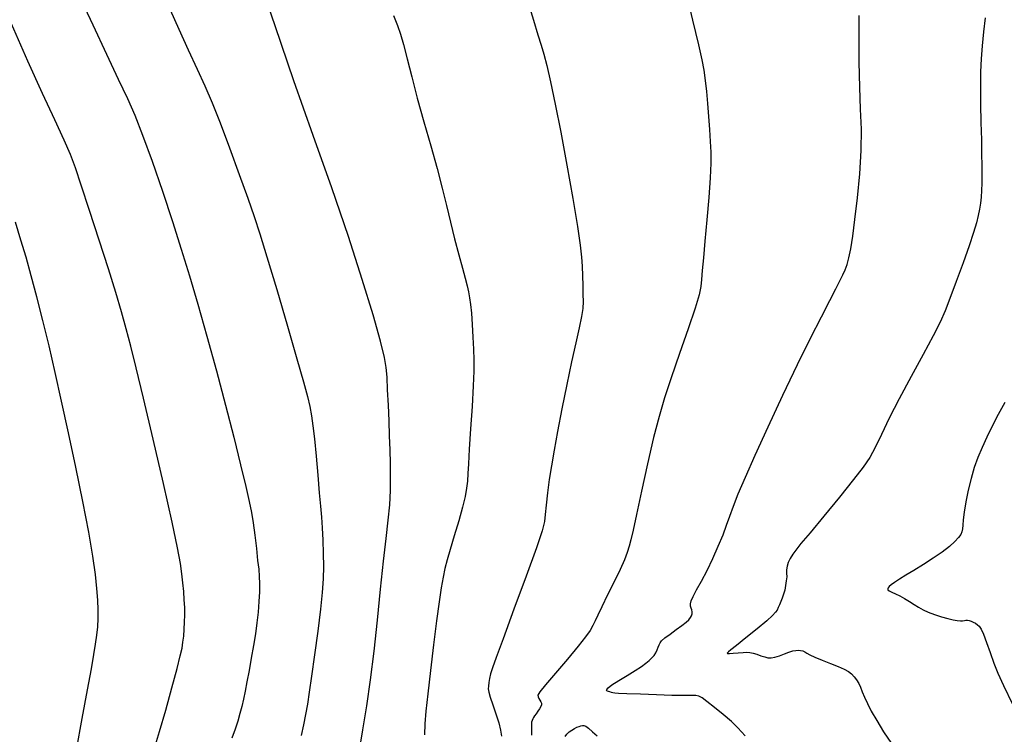
# Model space of a CAD drawing. Extents: x 349719 to 352919, y 1045800 to 1048800.
# Drawn here: x 351016 to 351172, y 1046121 to 1046234 of the extents above; entities that cross this region are included whole.
import ezdxf

# ---------------------------------------------------------------- set-up
doc = ezdxf.new("R2010")
doc.units = 0
doc.header["$MEASUREMENT"] = 0
doc.layers.add('INDEX', color=1, linetype='CONTINUOUS')
doc.layers.add('INTER', color=33, linetype='CONTINUOUS')

msp = doc.modelspace()

# ---------------------------------------------------------------- linework, layer by layer
at = {"layer": 'INDEX', "linetype": 'Continuous'}
for points, elevation in [([(351121.49, 1046239.42), (351122.9, 1046233.56), (351122.9, 1046233.56), (351123.83, 1046229.65), (351124.36, 1046227.29), (351124.67, 1046225.64), (351124.67, 1046225.64), (351124.89, 1046224.03), (351125.08, 1046222.29), (351125.25, 1046220.39), (351125.25, 1046220.39), (351125.41, 1046218.33), (351125.56, 1046216.26), (351125.68, 1046214.35), (351125.68, 1046214.35), (351125.77, 1046212.69), (351125.78, 1046210.92), (351125.69, 1046208.61), (351125.69, 1046208.61), (351125.46, 1046205.47), (351125.15, 1046201.94), (351124.84, 1046198.6), (351124.84, 1046198.6), (351124.61, 1046195.94), (351124.43, 1046193.95), (351124.32, 1046192.5), (351124.32, 1046192.5), (351124.21, 1046191.39), (351123.94, 1046190.08), (351123.31, 1046187.99), (351123.31, 1046187.99), (351122.2, 1046184.71), (351120.84, 1046180.78), (351119.52, 1046176.96), (351119.52, 1046176.96), (351118.46, 1046173.79), (351117.59, 1046170.84), (351116.72, 1046167.49), (351116.72, 1046167.49), (351115.77, 1046163.35), (351114.81, 1046159.01), (351114.02, 1046155.29), (351114.02, 1046155.29), (351113.48, 1046152.82), (351113.14, 1046151.32), (351112.87, 1046150.3), (351112.87, 1046150.3), (351112.56, 1046149.32), (351112.11, 1046148.15), (351111.43, 1046146.63), (351111.43, 1046146.63), (351110.49, 1046144.68), (351109.45, 1046142.58), (351108.53, 1046140.72), (351108.53, 1046140.72), (351107.9, 1046139.39), (351107.47, 1046138.47), (351107.11, 1046137.74), (351107.11, 1046137.74), (351106.67, 1046136.97), (351105.97, 1046135.96), (351104.8, 1046134.47), (351104.8, 1046134.47), (351103.09, 1046132.42), (351101.2, 1046130.2), (351099.62, 1046128.35), (351099.62, 1046128.35), (351098.74, 1046127.23), (351098.42, 1046126.7), (351098.44, 1046126.43), (351098.44, 1046126.43), (351098.57, 1046126.18), (351098.74, 1046125.92), (351098.89, 1046125.66), (351098.98, 1046125.43), (351098.98, 1046125.2), (351098.88, 1046124.91), (351098.88, 1046124.91), (351098.67, 1046124.55), (351098.39, 1046124.16), (351098.12, 1046123.78), (351098.12, 1046123.78), (351097.9, 1046123.47), (351097.73, 1046123.2), (351097.6, 1046122.96), (351097.6, 1046122.96), (351097.5, 1046122.72), (351097.43, 1046122.43), (351097.39, 1046122.03), (351097.39, 1046122.03), (351097.38, 1046121.5), (351097.4, 1046120.92), (351097.42, 1046120.38)], 2440), ([(351025.76, 1046237.59), (351027.96, 1046232.8), (351030.13, 1046228.18), (351032.01, 1046224.22), (351032.01, 1046224.22), (351033.45, 1046221.19), (351034.64, 1046218.51), (351035.87, 1046215.38), (351035.87, 1046215.38), (351037.36, 1046211.25), (351038.99, 1046206.49), (351040.58, 1046201.71), (351040.58, 1046201.71), (351041.98, 1046197.34), (351043.28, 1046193.12), (351044.6, 1046188.62), (351046.04, 1046183.52), (351047.54, 1046178.07), (351048.98, 1046172.64), (351048.98, 1046172.64), (351050.28, 1046167.58), (351051.37, 1046163.19), (351052.2, 1046159.74), (351052.2, 1046159.74), (351052.75, 1046157.36), (351053.09, 1046155.63), (351053.35, 1046153.99), (351053.35, 1046153.99), (351053.6, 1046152.02), (351053.86, 1046149.92), (351054.07, 1046148.05), (351054.07, 1046148.05), (351054.23, 1046146.64), (351054.33, 1046145.52), (351054.36, 1046144.4), (351054.36, 1046144.4), (351054.34, 1046143.06), (351054.26, 1046141.52), (351054.13, 1046139.87), (351054.13, 1046139.87), (351053.95, 1046138.18), (351053.71, 1046136.42), (351053.41, 1046134.56), (351053.41, 1046134.56), (351053.06, 1046132.57), (351052.7, 1046130.61), (351052.36, 1046128.83), (351052.36, 1046128.83), (351052.07, 1046127.34), (351051.81, 1046126.09), (351051.56, 1046124.95), (351051.56, 1046124.95), (351051.27, 1046123.81), (351050.93, 1046122.62), (351050.51, 1046121.34), (351050.51, 1046121.34), (351049.99, 1046119.9)], 2450), ([(351102.75, 1046120.2), (351103.02, 1046120.55), (351103.37, 1046120.89), (351103.37, 1046120.89), (351103.77, 1046121.19), (351104.19, 1046121.44), (351104.59, 1046121.64), (351104.59, 1046121.64), (351104.93, 1046121.77), (351105.22, 1046121.86), (351105.47, 1046121.9), (351105.47, 1046121.9), (351105.7, 1046121.91), (351105.98, 1046121.8), (351106.42, 1046121.49), (351106.42, 1046121.49), (351107.06, 1046120.93), (351107.8, 1046120.26)], 2440)]:
    msp.add_lwpolyline(points, dxfattribs=dict(at, elevation=elevation))
at = {"layer": 'INTER', "color": 33, "linetype": 'Continuous'}
for points, elevation in [([(351070.13, 1046117.71), (351070.72, 1046121.25), (351070.72, 1046121.25), (351071.33, 1046125.04), (351071.92, 1046129.15), (351072.5, 1046133.67), (351072.5, 1046133.67), (351073.03, 1046138.58), (351073.53, 1046143.49), (351073.99, 1046147.93), (351073.99, 1046147.93), (351074.4, 1046151.51), (351074.74, 1046154.4), (351074.98, 1046156.85), (351074.98, 1046156.85), (351075.09, 1046159.11), (351075.11, 1046161.26), (351075.07, 1046163.38), (351075.07, 1046163.38), (351075.02, 1046165.53), (351074.95, 1046167.75), (351074.86, 1046170.12), (351074.86, 1046170.12), (351074.76, 1046172.62), (351074.64, 1046175.03), (351074.54, 1046177.05), (351074.54, 1046177.05), (351074.43, 1046178.56), (351074.15, 1046180.19), (351073.5, 1046182.77), (351073.5, 1046182.77), (351072.33, 1046186.91), (351070.62, 1046192.53), (351068.42, 1046199.32), (351068.42, 1046199.32), (351065.79, 1046207), (351062.86, 1046215.31), (351059.81, 1046223.98), (351059.81, 1046223.98), (351056.83, 1046232.65), (351054.15, 1046240.52)], 2446), ([(351096.82, 1046236.48), (351097.72, 1046233.55), (351098.43, 1046231.24), (351098.43, 1046231.24), (351098.95, 1046229.59), (351099.37, 1046228.16), (351099.83, 1046226.38), (351099.83, 1046226.38), (351100.43, 1046223.79), (351101.17, 1046220.28), (351102.04, 1046215.84), (351102.04, 1046215.84), (351103.01, 1046210.6), (351103.94, 1046205.31), (351104.68, 1046200.88), (351104.68, 1046200.88), (351105.13, 1046197.93), (351105.34, 1046196.06), (351105.42, 1046194.62), (351105.42, 1046194.62), (351105.47, 1046193.1), (351105.51, 1046191.55), (351105.54, 1046190.15), (351105.54, 1046190.15), (351105.56, 1046189.02), (351105.52, 1046187.95), (351105.33, 1046186.65), (351105.33, 1046186.65), (351104.96, 1046184.86), (351104.41, 1046182.5), (351103.74, 1046179.49), (351103.74, 1046179.49), (351102.99, 1046175.87), (351102.23, 1046172.02), (351101.54, 1046168.45), (351101.54, 1046168.45), (351100.98, 1046165.49), (351100.55, 1046163.04), (351100.2, 1046160.84), (351100.2, 1046160.84), (351099.93, 1046158.73), (351099.72, 1046156.81), (351099.57, 1046155.3), (351099.57, 1046155.3), (351099.45, 1046154.19), (351099.08, 1046152.75), (351098.17, 1046150.06), (351098.17, 1046150.06), (351096.56, 1046145.58), (351094.63, 1046140.31), (351092.91, 1046135.65), (351092.91, 1046135.65), (351091.8, 1046132.66), (351091.22, 1046131.02), (351090.93, 1046130.1), (351090.93, 1046130.1), (351090.76, 1046129.35), (351090.66, 1046128.7), (351090.59, 1046128.15), (351090.59, 1046128.15), (351090.57, 1046127.71), (351090.63, 1046127.19), (351090.85, 1046126.39), (351090.85, 1046126.39), (351091.27, 1046125.18), (351091.77, 1046123.75), (351092.22, 1046122.35), (351092.22, 1046122.35), (351092.52, 1046121.19), (351092.68, 1046120.23)], 2442), ([(351040.22, 1046235.21), (351041.59, 1046232.12), (351043.08, 1046228.89), (351044.49, 1046225.83), (351044.49, 1046225.83), (351045.72, 1046223.16), (351046.88, 1046220.49), (351048.15, 1046217.33), (351048.15, 1046217.33), (351049.63, 1046213.38), (351051.15, 1046209.16), (351052.49, 1046205.38), (351053.51, 1046202.48), (351054.42, 1046199.72), (351055.54, 1046196.08), (351055.54, 1046196.08), (351057.09, 1046190.92), (351058.79, 1046185.12), (351060.29, 1046179.94), (351060.29, 1046179.94), (351061.31, 1046176.32), (351061.93, 1046174), (351062.31, 1046172.4), (351062.31, 1046172.4), (351062.59, 1046170.96), (351062.82, 1046169.36), (351063.06, 1046167.27), (351063.06, 1046167.27), (351063.31, 1046164.53), (351063.57, 1046161.52), (351063.8, 1046158.77), (351063.8, 1046158.77), (351064, 1046156.63), (351064.15, 1046154.89), (351064.28, 1046153.18), (351064.28, 1046153.18), (351064.39, 1046151.23), (351064.46, 1046149.13), (351064.48, 1046147.06), (351064.48, 1046147.06), (351064.44, 1046145.11), (351064.3, 1046142.99), (351064.03, 1046140.31), (351064.03, 1046140.31), (351063.59, 1046136.86), (351063.09, 1046133.12), (351062.61, 1046129.74), (351062.61, 1046129.74), (351062.24, 1046127.19), (351061.94, 1046125.29), (351061.65, 1046123.67), (351061.65, 1046123.67), (351061.33, 1046122.03), (351060.98, 1046120.33)], 2448), ([(351075.56, 1046234.31), (351076.2, 1046232.74), (351076.69, 1046231.36), (351077.16, 1046229.73), (351077.16, 1046229.73), (351077.73, 1046227.47), (351078.45, 1046224.59), (351079.33, 1046221.22), (351079.33, 1046221.22), (351080.39, 1046217.49), (351081.5, 1046213.69), (351082.5, 1046210.11), (351082.5, 1046210.11), (351083.29, 1046206.99), (351083.94, 1046204.21), (351084.56, 1046201.57), (351085.24, 1046198.93), (351085.91, 1046196.44), (351086.5, 1046194.32), (351086.5, 1046194.32), (351086.92, 1046192.71), (351087.22, 1046191.52), (351087.44, 1046190.55), (351087.44, 1046190.55), (351087.61, 1046189.63), (351087.76, 1046188.58), (351087.89, 1046187.2), (351087.89, 1046187.2), (351088.02, 1046185.41), (351088.14, 1046183.4), (351088.23, 1046181.48), (351088.23, 1046181.48), (351088.29, 1046179.8), (351088.28, 1046178.03), (351088.19, 1046175.66), (351088.19, 1046175.66), (351088, 1046172.43), (351087.77, 1046168.85), (351087.56, 1046165.65), (351087.56, 1046165.65), (351087.42, 1046163.35), (351087.33, 1046161.79), (351087.25, 1046160.61), (351087.25, 1046160.61), (351087.13, 1046159.48), (351086.9, 1046158.18), (351086.5, 1046156.49), (351086.5, 1046156.49), (351085.88, 1046154.31), (351085.17, 1046151.95), (351084.52, 1046149.8), (351084.52, 1046149.8), (351084.04, 1046148.14), (351083.71, 1046146.78), (351083.42, 1046145.41), (351083.42, 1046145.41), (351083.12, 1046143.72), (351082.77, 1046141.48), (351082.37, 1046138.49), (351082.37, 1046138.49), (351081.9, 1046134.68), (351081.42, 1046130.6), (351081, 1046126.94), (351081, 1046126.94), (351080.7, 1046124.2), (351080.52, 1046122.17), (351080.48, 1046120.45)], 2444), ([(351131.22, 1046120.29), (351130.07, 1046121.54), (351129.03, 1046122.53), (351129.03, 1046122.53), (351127.73, 1046123.65), (351126.35, 1046124.79), (351125.17, 1046125.74), (351125.17, 1046125.74), (351124.41, 1046126.31), (351123.91, 1046126.57), (351123.39, 1046126.66), (351123.39, 1046126.66), (351122.62, 1046126.67), (351121.42, 1046126.67), (351119.63, 1046126.69), (351119.63, 1046126.69), (351117.21, 1046126.76), (351114.63, 1046126.85), (351112.48, 1046126.94), (351112.48, 1046126.94), (351111.19, 1046126.99), (351110.59, 1046127.03), (351110.3, 1046127.07), (351110.3, 1046127.07), (351110.05, 1046127.15), (351109.81, 1046127.23), (351109.59, 1046127.31), (351109.59, 1046127.31), (351109.43, 1046127.37), (351109.33, 1046127.42), (351109.28, 1046127.5), (351109.28, 1046127.5), (351109.3, 1046127.63), (351109.53, 1046127.89), (351110.14, 1046128.34), (351110.14, 1046128.34), (351111.22, 1046129.02), (351112.54, 1046129.82), (351113.81, 1046130.61), (351113.81, 1046130.61), (351114.8, 1046131.25), (351115.52, 1046131.77), (351116.05, 1046132.21), (351116.05, 1046132.21), (351116.47, 1046132.62), (351116.81, 1046133.02), (351117.07, 1046133.44), (351117.07, 1046133.44), (351117.29, 1046133.88), (351117.47, 1046134.31), (351117.61, 1046134.7), (351117.61, 1046134.7), (351117.75, 1046135.01), (351118, 1046135.33), (351118.5, 1046135.77), (351119.33, 1046136.39), (351120.31, 1046137.1), (351121.21, 1046137.76), (351121.21, 1046137.76), (351121.87, 1046138.27), (351122.29, 1046138.66), (351122.56, 1046138.99), (351122.56, 1046138.99), (351122.73, 1046139.3), (351122.82, 1046139.6), (351122.83, 1046139.91), (351122.83, 1046139.91), (351122.77, 1046140.21), (351122.67, 1046140.51), (351122.59, 1046140.82), (351122.59, 1046140.82), (351122.56, 1046141.17), (351122.66, 1046141.64), (351122.97, 1046142.36), (351122.97, 1046142.36), (351123.53, 1046143.41), (351124.3, 1046144.78), (351125.18, 1046146.44), (351125.18, 1046146.44), (351126.1, 1046148.34), (351126.97, 1046150.3), (351127.71, 1046152.11), (351127.71, 1046152.11), (351128.28, 1046153.64), (351128.78, 1046155.07), (351129.35, 1046156.64), (351129.35, 1046156.64), (351130.13, 1046158.6), (351131.25, 1046161.2), (351132.81, 1046164.7), (351132.81, 1046164.7), (351134.86, 1046169.2), (351137.19, 1046174.21), (351139.51, 1046179.07), (351139.51, 1046179.07), (351141.56, 1046183.24), (351143.28, 1046186.62), (351144.62, 1046189.21), (351144.62, 1046189.21), (351145.57, 1046191.04), (351146.22, 1046192.31), (351146.67, 1046193.24), (351146.67, 1046193.24), (351147.04, 1046194.04), (351147.35, 1046194.89), (351147.64, 1046195.94), (351147.64, 1046195.94), (351147.92, 1046197.38), (351148.23, 1046199.35), (351148.59, 1046202.02), (351148.59, 1046202.02), (351148.99, 1046205.44), (351149.36, 1046209.24), (351149.59, 1046212.96), (351149.59, 1046212.96), (351149.61, 1046216.29), (351149.49, 1046219.49), (351149.35, 1046222.96), (351149.35, 1046222.96), (351149.28, 1046226.94), (351149.27, 1046230.94), (351149.27, 1046234.3)], 2438), ([(351169.19, 1046233.95), (351168.95, 1046231.74), (351168.74, 1046229.52), (351168.74, 1046229.52), (351168.58, 1046227.46), (351168.48, 1046225.39), (351168.45, 1046223.05), (351168.45, 1046223.05), (351168.47, 1046220.28), (351168.53, 1046217.34), (351168.59, 1046214.6), (351168.64, 1046212.35), (351168.67, 1046210.55), (351168.68, 1046209.05), (351168.68, 1046209.05), (351168.67, 1046207.75), (351168.63, 1046206.6), (351168.56, 1046205.56), (351168.56, 1046205.56), (351168.46, 1046204.6), (351168.3, 1046203.64), (351168.09, 1046202.63), (351168.09, 1046202.63), (351167.8, 1046201.46), (351167.36, 1046199.94), (351166.67, 1046197.86), (351166.67, 1046197.86), (351165.7, 1046195.14), (351164.6, 1046192.18), (351163.61, 1046189.53), (351163.61, 1046189.53), (351162.85, 1046187.53), (351162.08, 1046185.76), (351160.99, 1046183.6), (351160.99, 1046183.6), (351159.38, 1046180.62), (351157.46, 1046177.14), (351155.59, 1046173.64), (351155.59, 1046173.64), (351154.02, 1046170.55), (351152.77, 1046167.97), (351151.77, 1046165.93), (351151.77, 1046165.93), (351150.92, 1046164.34), (351149.91, 1046162.81), (351148.38, 1046160.83), (351148.38, 1046160.83), (351146.16, 1046158.08), (351143.66, 1046155.06), (351141.48, 1046152.43), (351141.48, 1046152.43), (351140.04, 1046150.71), (351139.23, 1046149.69), (351138.74, 1046149.02), (351138.74, 1046149.02), (351138.35, 1046148.37), (351138.04, 1046147.72), (351137.84, 1046147.12), (351137.84, 1046147.12), (351137.77, 1046146.57), (351137.78, 1046146.04), (351137.79, 1046145.46), (351137.79, 1046145.46), (351137.73, 1046144.79), (351137.62, 1046144.07), (351137.47, 1046143.36), (351137.47, 1046143.36), (351137.28, 1046142.69), (351137.08, 1046142.08), (351136.87, 1046141.53), (351136.87, 1046141.53), (351136.66, 1046141.03), (351136.46, 1046140.59), (351136.26, 1046140.19), (351136.26, 1046140.19), (351136.02, 1046139.83), (351135.55, 1046139.32), (351134.62, 1046138.48), (351134.62, 1046138.48), (351133.09, 1046137.21), (351131.34, 1046135.8), (351129.85, 1046134.6), (351129.85, 1046134.6), (351128.97, 1046133.91), (351128.59, 1046133.6), (351128.46, 1046133.48), (351128.46, 1046133.48), (351128.39, 1046133.39), (351128.44, 1046133.32), (351128.74, 1046133.3), (351128.74, 1046133.3), (351129.34, 1046133.34), (351130.12, 1046133.42), (351130.88, 1046133.49), (351130.88, 1046133.49), (351131.48, 1046133.52), (351131.98, 1046133.49), (351132.48, 1046133.38), (351132.48, 1046133.38), (351133.08, 1046133.19), (351133.71, 1046132.97), (351134.31, 1046132.77), (351134.31, 1046132.77), (351134.83, 1046132.65), (351135.33, 1046132.63), (351135.92, 1046132.74), (351135.92, 1046132.74), (351136.64, 1046132.96), (351137.42, 1046133.25), (351138.15, 1046133.52), (351138.74, 1046133.71), (351139.21, 1046133.81), (351139.61, 1046133.84), (351139.61, 1046133.84), (351139.98, 1046133.81), (351140.32, 1046133.72), (351140.65, 1046133.58), (351140.65, 1046133.58), (351140.98, 1046133.37), (351141.45, 1046133.08), (351142.22, 1046132.71), (351142.22, 1046132.71), (351143.38, 1046132.25), (351144.72, 1046131.74), (351145.96, 1046131.26), (351145.96, 1046131.26), (351146.9, 1046130.84), (351147.56, 1046130.46), (351148.06, 1046130.07), (351148.06, 1046130.07), (351148.49, 1046129.63), (351148.86, 1046129.13), (351149.19, 1046128.58), (351149.19, 1046128.58), (351149.47, 1046127.96), (351149.75, 1046127.25), (351150.09, 1046126.41), (351150.09, 1046126.41), (351150.55, 1046125.4), (351151.17, 1046124.19), (351152.03, 1046122.7), (351152.03, 1046122.7), (351153.13, 1046120.94), (351154.35, 1046119.05)], 2436), ([(351037.76, 1046118.35), (351038.56, 1046120.96), (351038.56, 1046120.96), (351039.52, 1046124.32), (351040.49, 1046127.89), (351041.31, 1046130.94), (351041.31, 1046130.94), (351041.83, 1046132.94), (351042.1, 1046134.18), (351042.25, 1046135.09), (351042.36, 1046136.08), (351042.45, 1046137.16), (351042.51, 1046138.29), (351042.51, 1046138.29), (351042.53, 1046139.42), (351042.52, 1046140.58), (351042.46, 1046141.8), (351042.46, 1046141.8), (351042.37, 1046143.11), (351042.24, 1046144.5), (351042.07, 1046145.95), (351042.07, 1046145.95), (351041.84, 1046147.57), (351041.39, 1046150.03), (351040.53, 1046154.1), (351040.53, 1046154.1), (351039.15, 1046160.21), (351037.53, 1046167.25), (351036.01, 1046173.73), (351036.01, 1046173.73), (351034.85, 1046178.52), (351033.99, 1046181.94), (351033.26, 1046184.7), (351033.26, 1046184.7), (351032.5, 1046187.42), (351031.6, 1046190.48), (351030.45, 1046194.21), (351030.45, 1046194.21), (351028.99, 1046198.75), (351027.46, 1046203.44), (351026.15, 1046207.45), (351026.15, 1046207.45), (351025.23, 1046210.21), (351024.46, 1046212.3), (351023.47, 1046214.58), (351023.47, 1046214.58), (351021.98, 1046217.77), (351020.02, 1046221.96), (351017.68, 1046227.09), (351017.68, 1046227.09), (351015.09, 1046233)], 2452), ([(351025.39, 1046118.08), (351026.31, 1046123.02), (351027.15, 1046127.57), (351027.15, 1046127.57), (351027.75, 1046130.89), (351028.16, 1046133.14), (351028.43, 1046134.79), (351028.43, 1046134.79), (351028.64, 1046136.21), (351028.78, 1046137.55), (351028.85, 1046138.86), (351028.85, 1046140.24), (351028.78, 1046141.78), (351028.63, 1046143.6), (351028.63, 1046143.6), (351028.39, 1046145.83), (351027.98, 1046148.72), (351027.33, 1046152.52), (351027.33, 1046152.52), (351026.39, 1046157.37), (351025.27, 1046162.81), (351024.12, 1046168.25), (351024.12, 1046168.25), (351023.05, 1046173.24), (351022.05, 1046177.78), (351021.07, 1046182.01), (351021.07, 1046182.01), (351020.09, 1046186.03), (351019.13, 1046189.77), (351018.23, 1046193.11), (351018.23, 1046193.11), (351017.41, 1046196.04), (351016.61, 1046198.76), (351015.73, 1046201.57)], 2454), ([(351172.29, 1046173.05), (351171.24, 1046171.13), (351171.24, 1046171.13), (351170.29, 1046169.31), (351169.45, 1046167.57), (351168.7, 1046165.92), (351168.7, 1046165.92), (351168.04, 1046164.33), (351167.47, 1046162.73), (351166.96, 1046161.02), (351166.96, 1046161.02), (351166.5, 1046159.15), (351166.13, 1046157.3), (351165.86, 1046155.69), (351165.86, 1046155.69), (351165.71, 1046154.49), (351165.65, 1046153.65), (351165.6, 1046153.06), (351165.6, 1046153.06), (351165.52, 1046152.59), (351165.33, 1046152.17), (351164.97, 1046151.67), (351164.97, 1046151.67), (351164.39, 1046151.03), (351163.54, 1046150.25), (351162.41, 1046149.36), (351162.41, 1046149.36), (351160.98, 1046148.38), (351159.43, 1046147.39), (351157.93, 1046146.47), (351156.66, 1046145.69), (351155.63, 1046145.06), (351154.86, 1046144.56), (351154.86, 1046144.56), (351154.33, 1046144.19), (351154.01, 1046143.92), (351153.84, 1046143.71), (351153.84, 1046143.71), (351153.77, 1046143.54), (351153.82, 1046143.37), (351154.03, 1046143.21), (351154.03, 1046143.21), (351154.43, 1046143.02), (351154.99, 1046142.78), (351155.67, 1046142.46), (351155.67, 1046142.46), (351156.43, 1046142.03), (351157.22, 1046141.55), (351157.97, 1046141.06), (351157.97, 1046141.06), (351158.67, 1046140.63), (351159.37, 1046140.24), (351160.2, 1046139.86), (351160.2, 1046139.86), (351161.2, 1046139.48), (351162.28, 1046139.13), (351163.29, 1046138.83), (351163.29, 1046138.83), (351164.13, 1046138.64), (351164.78, 1046138.52), (351165.27, 1046138.49), (351165.27, 1046138.49), (351165.63, 1046138.51), (351165.9, 1046138.56), (351166.14, 1046138.6), (351166.14, 1046138.6), (351166.39, 1046138.6), (351166.66, 1046138.55), (351166.97, 1046138.44), (351166.97, 1046138.44), (351167.32, 1046138.28), (351167.67, 1046138.09), (351168, 1046137.87), (351168, 1046137.87), (351168.27, 1046137.62), (351168.55, 1046137.17), (351168.91, 1046136.35), (351168.91, 1046136.35), (351169.4, 1046135.05), (351169.98, 1046133.45), (351170.58, 1046131.8), (351170.58, 1046131.8), (351171.2, 1046130.22), (351172.08, 1046128.26), (351173.54, 1046125.29)], 2434)]:
    msp.add_lwpolyline(points, dxfattribs=dict(at, elevation=elevation))

doc.saveas('drawing.dxf')
